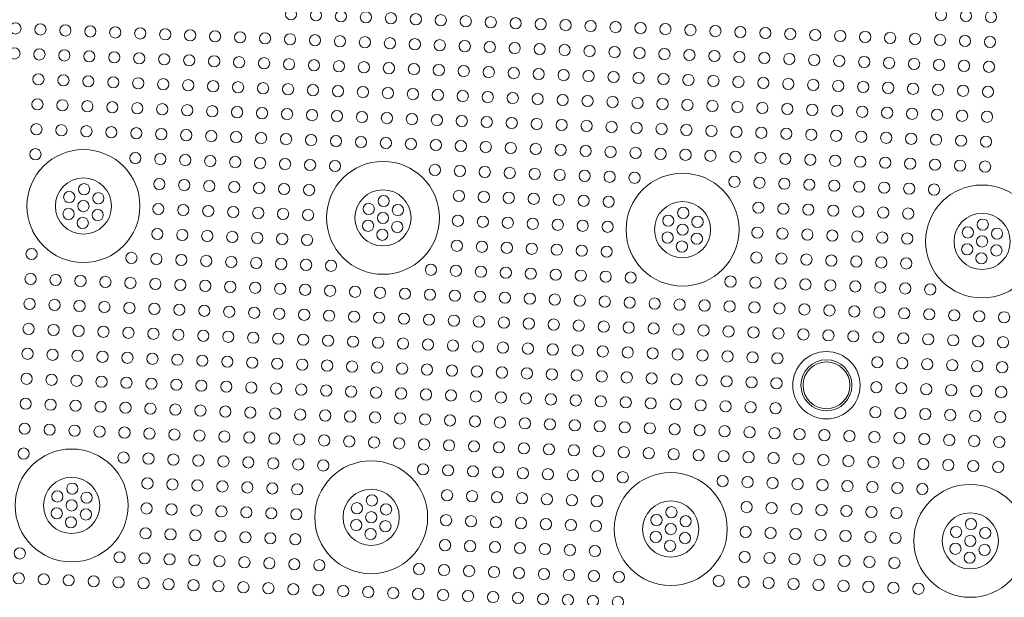
# Model space of a CAD drawing. Units: inches. Extents: x -2226 to 250, y -220 to 750.
# Drawn here: x -723 to -715, y 481 to 485 of the extents above; entities that cross this region are included whole.
import ezdxf

# ---------------------------------------------------------------- set-up
doc = ezdxf.new("R2010")
doc.units = ezdxf.units.IN
doc.header["$MEASUREMENT"] = 0

# ---------------------------------------------------------------- blocks, each defined once
blk = doc.blocks.new('24x24 iron dome')
at = {"color": 5, "linetype": 'Continuous', "lineweight": 0}
for centre in [(-32.3329, 103.0336), (-32.1329, 103.0336), (-31.9329, 103.0336), (-37.5329, 102.8336), (-37.3329, 102.8336), (-37.1329, 102.8336), (-36.9329, 102.8336), (-36.7329, 102.8336), (-36.5329, 102.8336), (-36.3329, 102.8336), (-36.1329, 102.8336), (-35.9329, 102.8336), (-35.7329, 102.8336), (-35.5329, 102.8336), (-35.3329, 102.8336), (-35.1329, 102.8336), (-34.9329, 102.8336), (-34.7329, 102.8336), (-34.5329, 102.8336), (-34.3329, 102.8336), (-34.1329, 102.8336), (-33.9329, 102.8336), (-33.7329, 102.8336), (-33.5329, 102.8336), (-33.3329, 102.8336), (-33.1329, 102.8336), (-32.9329, 102.8336), (-32.7329, 102.8336), (-32.5329, 102.8336), (-32.3329, 102.8336), (-32.1329, 102.8336), (-31.9329, 102.8336), (-39.7329, 102.6336), (-39.5329, 102.6336), (-39.3329, 102.6336), (-39.1329, 102.6336), (-38.9329, 102.6336), (-38.7329, 102.6336), (-38.5329, 102.6336), (-38.3329, 102.6336), (-38.1329, 102.6336), (-37.9329, 102.6336), (-37.7329, 102.6336), (-37.5329, 102.6336), (-37.3329, 102.6336), (-37.1329, 102.6336), (-36.9329, 102.6336), (-36.7329, 102.6336), (-36.5329, 102.6336), (-36.3329, 102.6336), (-36.1329, 102.6336), (-35.9329, 102.6336), (-35.7329, 102.6336), (-35.5329, 102.6336), (-35.3329, 102.6336), (-35.1329, 102.6336), (-34.9329, 102.6336), (-34.7329, 102.6336), (-34.5329, 102.6336), (-34.3329, 102.6336), (-34.1329, 102.6336), (-33.9329, 102.6336), (-33.7329, 102.6336), (-33.5329, 102.6336), (-33.3329, 102.6336), (-33.1329, 102.6336), (-32.9329, 102.6336), (-32.7329, 102.6336), (-32.5329, 102.6336), (-32.3329, 102.6336), (-32.1329, 102.6336), (-31.9329, 102.6336), (-39.7329, 102.4336), (-39.5329, 102.4336), (-39.3329, 102.4336), (-39.1329, 102.4336), (-38.9329, 102.4336), (-38.7329, 102.4336), (-38.5329, 102.4336), (-38.3329, 102.4336), (-38.1329, 102.4336), (-37.9329, 102.4336), (-37.7329, 102.4336), (-37.5329, 102.4336), (-37.3329, 102.4336), (-37.1329, 102.4336), (-36.9329, 102.4336), (-36.7329, 102.4336), (-36.5329, 102.4336), (-36.3329, 102.4336), (-36.1329, 102.4336), (-35.9329, 102.4336), (-35.7329, 102.4336), (-35.5329, 102.4336), (-35.3329, 102.4336), (-35.1329, 102.4336), (-34.9329, 102.4336), (-34.7329, 102.4336), (-34.5329, 102.4336), (-34.3329, 102.4336), (-34.1329, 102.4336), (-33.9329, 102.4336), (-33.7329, 102.4336), (-33.5329, 102.4336), (-33.3329, 102.4336), (-33.1329, 102.4336), (-32.9329, 102.4336), (-32.7329, 102.4336), (-32.5329, 102.4336), (-32.3329, 102.4336), (-32.1329, 102.4336), (-31.9329, 102.4336), (-39.5329, 102.2336), (-39.3329, 102.2336), (-39.1329, 102.2336), (-38.9329, 102.2336), (-38.7329, 102.2336), (-38.5329, 102.2336), (-38.3329, 102.2336), (-38.1329, 102.2336), (-37.9329, 102.2336), (-37.7329, 102.2336), (-37.5329, 102.2336), (-37.3329, 102.2336), (-37.1329, 102.2336), (-36.9329, 102.2336), (-36.7329, 102.2336), (-36.5329, 102.2336), (-36.3329, 102.2336), (-36.1329, 102.2336), (-35.9329, 102.2336), (-35.7329, 102.2336), (-35.5329, 102.2336), (-35.3329, 102.2336), (-35.1329, 102.2336), (-34.9329, 102.2336), (-34.7329, 102.2336), (-34.5329, 102.2336), (-34.3329, 102.2336), (-34.1329, 102.2336), (-33.9329, 102.2336), (-33.7329, 102.2336), (-33.5329, 102.2336), (-33.3329, 102.2336), (-33.1329, 102.2336), (-32.9329, 102.2336), (-32.7329, 102.2336), (-32.5329, 102.2336), (-32.3329, 102.2336), (-32.1329, 102.2336), (-31.9329, 102.2336), (-39.5329, 102.0336), (-39.3329, 102.0336), (-39.1329, 102.0336), (-38.9329, 102.0336), (-38.7329, 102.0336), (-38.5329, 102.0336), (-38.3329, 102.0336), (-38.1329, 102.0336), (-37.9329, 102.0336), (-37.7329, 102.0336), (-37.5329, 102.0336), (-37.3329, 102.0336), (-37.1329, 102.0336), (-36.9329, 102.0336), (-36.7329, 102.0336), (-36.5329, 102.0336), (-36.3329, 102.0336), (-36.1329, 102.0336), (-35.9329, 102.0336), (-35.7329, 102.0336), (-35.5329, 102.0336), (-35.3329, 102.0336), (-35.1329, 102.0336), (-34.9329, 102.0336), (-34.7329, 102.0336), (-34.5329, 102.0336), (-34.3329, 102.0336), (-34.1329, 102.0336), (-33.9329, 102.0336), (-33.7329, 102.0336), (-33.5329, 102.0336), (-33.3329, 102.0336), (-33.1329, 102.0336), (-32.9329, 102.0336), (-32.7329, 102.0336), (-32.5329, 102.0336), (-32.3329, 102.0336), (-32.1329, 102.0336), (-31.9329, 102.0336), (-39.5329, 101.8336), (-39.3329, 101.8336), (-39.1329, 101.8336), (-38.9329, 101.8336), (-38.7329, 101.8336), (-38.5329, 101.8336), (-38.3329, 101.8336), (-38.1329, 101.8336), (-37.9329, 101.8336), (-37.7329, 101.8336), (-37.5329, 101.8336), (-37.3329, 101.8336), (-37.1329, 101.8336), (-36.9329, 101.8336), (-36.7329, 101.8336), (-36.5329, 101.8336), (-36.3329, 101.8336), (-36.1329, 101.8336), (-35.9329, 101.8336), (-35.7329, 101.8336), (-35.5329, 101.8336), (-35.3329, 101.8336), (-35.1329, 101.8336), (-34.9329, 101.8336), (-34.7329, 101.8336), (-34.5329, 101.8336), (-34.3329, 101.8336), (-34.1329, 101.8336), (-33.9329, 101.8336), (-33.7329, 101.8336), (-33.5329, 101.8336), (-33.3329, 101.8336), (-33.1329, 101.8336), (-32.9329, 101.8336), (-32.7329, 101.8336), (-32.5329, 101.8336), (-32.3329, 101.8336), (-32.1329, 101.8336), (-31.9329, 101.8336), (-39.5329, 101.6336), (-38.7329, 101.6336), (-38.5329, 101.6336), (-38.3329, 101.6336), (-38.1329, 101.6336), (-37.9329, 101.6336), (-37.7329, 101.6336), (-37.5329, 101.6336), (-37.3329, 101.6336), (-37.1329, 101.6336), (-36.3329, 101.6336), (-36.1329, 101.6336), (-35.9329, 101.6336), (-35.7329, 101.6336), (-35.5329, 101.6336), (-35.3329, 101.6336), (-35.1329, 101.6336), (-34.9329, 101.6336), (-34.7329, 101.6336), (-33.9329, 101.6336), (-33.7329, 101.6336), (-33.5329, 101.6336), (-33.3329, 101.6336), (-33.1329, 101.6336), (-32.9329, 101.6336), (-32.7329, 101.6336), (-32.5329, 101.6336), (-32.3329, 101.6336), (-38.5329, 101.4336), (-38.3329, 101.4336), (-38.1329, 101.4336), (-37.9329, 101.4336), (-37.7329, 101.4336), (-37.5329, 101.4336), (-37.3329, 101.4336), (-36.1329, 101.4336), (-35.9329, 101.4336), (-35.7329, 101.4336), (-35.5329, 101.4336), (-35.3329, 101.4336), (-35.1329, 101.4336), (-34.9329, 101.4336), (-33.7329, 101.4336), (-33.5329, 101.4336), (-33.3329, 101.4336), (-33.1329, 101.4336), (-32.9329, 101.4336), (-32.7329, 101.4336), (-32.5329, 101.4336), (-39.1329, 101.3686), (-36.7329, 101.3686), (-34.3329, 101.3686), (-31.9329, 101.3686), (-39.2498, 101.3011), (-39.0159, 101.3011), (-36.8498, 101.3011), (-36.6159, 101.3011), (-34.4498, 101.3011), (-34.2159, 101.3011), (-32.0498, 101.3011), (-31.8159, 101.3011), (-39.2498, 101.1661), (-39.1329, 101.2336), (-39.0159, 101.1661), (-38.5329, 101.2336), (-38.3329, 101.2336), (-38.1329, 101.2336), (-37.9329, 101.2336), (-37.7329, 101.2336), (-37.5329, 101.2336), (-37.3329, 101.2336), (-36.8498, 101.1661), (-36.7329, 101.2336), (-36.6159, 101.1661), (-36.1329, 101.2336), (-35.9329, 101.2336), (-35.7329, 101.2336), (-35.5329, 101.2336), (-35.3329, 101.2336), (-35.1329, 101.2336), (-34.9329, 101.2336), (-34.4498, 101.1661), (-34.3329, 101.2336), (-34.2159, 101.1661), (-33.7329, 101.2336), (-33.5329, 101.2336), (-33.3329, 101.2336), (-33.1329, 101.2336), (-32.9329, 101.2336), (-32.7329, 101.2336), (-32.5329, 101.2336), (-32.0498, 101.1661), (-31.9329, 101.2336), (-31.8159, 101.1661), (-39.1329, 101.0986), (-36.7329, 101.0986), (-34.3329, 101.0986), (-31.9329, 101.0986), (-38.5329, 101.0336), (-38.3329, 101.0336), (-38.1329, 101.0336), (-37.9329, 101.0336), (-37.7329, 101.0336), (-37.5329, 101.0336), (-37.3329, 101.0336), (-36.1329, 101.0336), (-35.9329, 101.0336), (-35.7329, 101.0336), (-35.5329, 101.0336), (-35.3329, 101.0336), (-35.1329, 101.0336), (-34.9329, 101.0336), (-33.7329, 101.0336), (-33.5329, 101.0336), (-33.3329, 101.0336), (-33.1329, 101.0336), (-32.9329, 101.0336), (-32.7329, 101.0336), (-32.5329, 101.0336), (-39.5329, 100.8336), (-38.7329, 100.8336), (-38.5329, 100.8336), (-38.3329, 100.8336), (-38.1329, 100.8336), (-37.9329, 100.8336), (-37.7329, 100.8336), (-37.5329, 100.8336), (-37.3329, 100.8336), (-37.1329, 100.8336), (-36.3329, 100.8336), (-36.1329, 100.8336), (-35.9329, 100.8336), (-35.7329, 100.8336), (-35.5329, 100.8336), (-35.3329, 100.8336), (-35.1329, 100.8336), (-34.9329, 100.8336), (-34.7329, 100.8336), (-33.9329, 100.8336), (-33.7329, 100.8336), (-33.5329, 100.8336), (-33.3329, 100.8336), (-33.1329, 100.8336), (-32.9329, 100.8336), (-32.7329, 100.8336), (-32.5329, 100.8336), (-32.3329, 100.8336), (-39.5329, 100.6336), (-39.3329, 100.6336), (-39.1329, 100.6336), (-38.9329, 100.6336), (-38.7329, 100.6336), (-38.5329, 100.6336), (-38.3329, 100.6336), (-38.1329, 100.6336), (-37.9329, 100.6336), (-37.7329, 100.6336), (-37.5329, 100.6336), (-37.3329, 100.6336), (-37.1329, 100.6336), (-36.9329, 100.6336), (-36.7329, 100.6336), (-36.5329, 100.6336), (-36.3329, 100.6336), (-36.1329, 100.6336), (-35.9329, 100.6336), (-35.7329, 100.6336), (-35.5329, 100.6336), (-35.3329, 100.6336), (-35.1329, 100.6336), (-34.9329, 100.6336), (-34.7329, 100.6336), (-34.5329, 100.6336), (-34.3329, 100.6336), (-34.1329, 100.6336), (-33.9329, 100.6336), (-33.7329, 100.6336), (-33.5329, 100.6336), (-33.3329, 100.6336), (-33.1329, 100.6336), (-32.9329, 100.6336), (-32.7329, 100.6336), (-32.5329, 100.6336), (-32.3329, 100.6336), (-32.1329, 100.6336), (-31.9329, 100.6336), (-31.7329, 100.6336), (-39.5329, 100.4336), (-39.3329, 100.4336), (-39.1329, 100.4336), (-38.9329, 100.4336), (-38.7329, 100.4336), (-38.5329, 100.4336), (-38.3329, 100.4336), (-38.1329, 100.4336), (-37.9329, 100.4336), (-37.7329, 100.4336), (-37.5329, 100.4336), (-37.3329, 100.4336), (-37.1329, 100.4336), (-36.9329, 100.4336), (-36.7329, 100.4336), (-36.5329, 100.4336), (-36.3329, 100.4336), (-36.1329, 100.4336), (-35.9329, 100.4336), (-35.7329, 100.4336), (-35.5329, 100.4336), (-35.3329, 100.4336), (-35.1329, 100.4336), (-34.9329, 100.4336), (-34.7329, 100.4336), (-34.5329, 100.4336), (-34.3329, 100.4336), (-34.1329, 100.4336), (-33.9329, 100.4336), (-33.7329, 100.4336), (-33.5329, 100.4336), (-33.3329, 100.4336), (-33.1329, 100.4336), (-32.9329, 100.4336), (-32.7329, 100.4336), (-32.5329, 100.4336), (-32.3329, 100.4336), (-32.1329, 100.4336), (-31.9329, 100.4336), (-31.7329, 100.4336), (-39.5329, 100.2336), (-39.3329, 100.2336), (-39.1329, 100.2336), (-38.9329, 100.2336), (-38.7329, 100.2336), (-38.5329, 100.2336), (-38.3329, 100.2336), (-38.1329, 100.2336), (-37.9329, 100.2336), (-37.7329, 100.2336), (-37.5329, 100.2336), (-37.3329, 100.2336), (-37.1329, 100.2336), (-36.9329, 100.2336), (-36.7329, 100.2336), (-36.5329, 100.2336), (-36.3329, 100.2336), (-36.1329, 100.2336), (-35.9329, 100.2336), (-35.7329, 100.2336), (-35.5329, 100.2336), (-35.3329, 100.2336), (-35.1329, 100.2336), (-34.9329, 100.2336), (-34.7329, 100.2336), (-34.5329, 100.2336), (-34.3329, 100.2336), (-34.1329, 100.2336), (-33.9329, 100.2336), (-33.7329, 100.2336), (-33.5329, 100.2336), (-32.7329, 100.2336), (-32.5329, 100.2336), (-32.3329, 100.2336), (-32.1329, 100.2336), (-31.9329, 100.2336), (-31.7329, 100.2336), (-39.5329, 100.0336), (-39.3329, 100.0336), (-39.1329, 100.0336), (-38.9329, 100.0336), (-38.7329, 100.0336), (-38.5329, 100.0336), (-38.3329, 100.0336), (-38.1329, 100.0336), (-37.9329, 100.0336), (-37.7329, 100.0336), (-37.5329, 100.0336), (-37.3329, 100.0336), (-37.1329, 100.0336), (-36.9329, 100.0336), (-36.7329, 100.0336), (-36.5329, 100.0336), (-36.3329, 100.0336), (-36.1329, 100.0336), (-35.9329, 100.0336), (-35.7329, 100.0336), (-35.5329, 100.0336), (-35.3329, 100.0336), (-35.1329, 100.0336), (-34.9329, 100.0336), (-34.7329, 100.0336), (-34.5329, 100.0336), (-34.3329, 100.0336), (-34.1329, 100.0336), (-33.9329, 100.0336), (-33.7329, 100.0336), (-33.5329, 100.0336), (-32.7329, 100.0336), (-32.5329, 100.0336), (-32.3329, 100.0336), (-32.1329, 100.0336), (-31.9329, 100.0336), (-31.7329, 100.0336), (-39.5329, 99.8336), (-39.3329, 99.8336), (-39.1329, 99.8336), (-38.9329, 99.8336), (-38.7329, 99.8336), (-38.5329, 99.8336), (-38.3329, 99.8336), (-38.1329, 99.8336), (-37.9329, 99.8336), (-37.7329, 99.8336), (-37.5329, 99.8336), (-37.3329, 99.8336), (-37.1329, 99.8336), (-36.9329, 99.8336), (-36.7329, 99.8336), (-36.5329, 99.8336), (-36.3329, 99.8336), (-36.1329, 99.8336), (-35.9329, 99.8336), (-35.7329, 99.8336), (-35.5329, 99.8336), (-35.3329, 99.8336), (-35.1329, 99.8336), (-34.9329, 99.8336), (-34.7329, 99.8336), (-34.5329, 99.8336), (-34.3329, 99.8336), (-34.1329, 99.8336), (-33.9329, 99.8336), (-33.7329, 99.8336), (-33.5329, 99.8336), (-32.7329, 99.8336), (-32.5329, 99.8336), (-32.3329, 99.8336), (-32.1329, 99.8336), (-31.9329, 99.8336), (-31.7329, 99.8336), (-39.5329, 99.6336), (-39.3329, 99.6336), (-39.1329, 99.6336), (-38.9329, 99.6336), (-38.7329, 99.6336), (-38.5329, 99.6336), (-38.3329, 99.6336), (-38.1329, 99.6336), (-37.9329, 99.6336), (-37.7329, 99.6336), (-37.5329, 99.6336), (-37.3329, 99.6336), (-37.1329, 99.6336), (-36.9329, 99.6336), (-36.7329, 99.6336), (-36.5329, 99.6336), (-36.3329, 99.6336), (-36.1329, 99.6336), (-35.9329, 99.6336), (-35.7329, 99.6336), (-35.5329, 99.6336), (-35.3329, 99.6336), (-35.1329, 99.6336), (-34.9329, 99.6336), (-34.7329, 99.6336), (-34.5329, 99.6336), (-34.3329, 99.6336), (-34.1329, 99.6336), (-33.9329, 99.6336), (-33.7329, 99.6336), (-33.5329, 99.6336), (-33.3329, 99.6336), (-33.1329, 99.6336), (-32.9329, 99.6336), (-32.7329, 99.6336), (-32.5329, 99.6336), (-32.3329, 99.6336), (-32.1329, 99.6336), (-31.9329, 99.6336), (-31.7329, 99.6336), (-39.5329, 99.4336), (-39.3329, 99.4336), (-39.1329, 99.4336), (-38.9329, 99.4336), (-38.7329, 99.4336), (-38.5329, 99.4336), (-38.3329, 99.4336), (-38.1329, 99.4336), (-37.9329, 99.4336), (-37.7329, 99.4336), (-37.5329, 99.4336), (-37.3329, 99.4336), (-37.1329, 99.4336), (-36.9329, 99.4336), (-36.7329, 99.4336), (-36.5329, 99.4336), (-36.3329, 99.4336), (-36.1329, 99.4336), (-35.9329, 99.4336), (-35.7329, 99.4336), (-35.5329, 99.4336), (-35.3329, 99.4336), (-35.1329, 99.4336), (-34.9329, 99.4336), (-34.7329, 99.4336), (-34.5329, 99.4336), (-34.3329, 99.4336), (-34.1329, 99.4336), (-33.9329, 99.4336), (-33.7329, 99.4336), (-33.5329, 99.4336), (-33.3329, 99.4336), (-33.1329, 99.4336), (-32.9329, 99.4336), (-32.7329, 99.4336), (-32.5329, 99.4336), (-32.3329, 99.4336), (-32.1329, 99.4336), (-31.9329, 99.4336), (-31.7329, 99.4336), (-39.5329, 99.2336), (-38.7329, 99.2336), (-38.5329, 99.2336), (-38.3329, 99.2336), (-38.1329, 99.2336), (-37.9329, 99.2336), (-37.7329, 99.2336), (-37.5329, 99.2336), (-37.3329, 99.2336), (-37.1329, 99.2336), (-36.3329, 99.2336), (-36.1329, 99.2336), (-35.9329, 99.2336), (-35.7329, 99.2336), (-35.5329, 99.2336), (-35.3329, 99.2336), (-35.1329, 99.2336), (-34.9329, 99.2336), (-34.7329, 99.2336), (-33.9329, 99.2336), (-33.7329, 99.2336), (-33.5329, 99.2336), (-33.3329, 99.2336), (-33.1329, 99.2336), (-32.9329, 99.2336), (-32.7329, 99.2336), (-32.5329, 99.2336), (-32.3329, 99.2336), (-39.1329, 98.9686), (-38.5329, 99.0336), (-38.3329, 99.0336), (-38.1329, 99.0336), (-37.9329, 99.0336), (-37.7329, 99.0336), (-37.5329, 99.0336), (-37.3329, 99.0336), (-36.7329, 98.9686), (-36.1329, 99.0336), (-35.9329, 99.0336), (-35.7329, 99.0336), (-35.5329, 99.0336), (-35.3329, 99.0336), (-35.1329, 99.0336), (-34.9329, 99.0336), (-34.3329, 98.9686), (-33.7329, 99.0336), (-33.5329, 99.0336), (-33.3329, 99.0336), (-33.1329, 99.0336), (-32.9329, 99.0336), (-32.7329, 99.0336), (-32.5329, 99.0336), (-31.9329, 98.9686), (-39.2498, 98.9011), (-39.0159, 98.9011), (-36.8498, 98.9011), (-36.6159, 98.9011), (-34.4498, 98.9011), (-34.2159, 98.9011), (-32.0498, 98.9011), (-31.8159, 98.9011), (-39.1329, 98.8336), (-38.5329, 98.8336), (-38.3329, 98.8336), (-38.1329, 98.8336), (-37.9329, 98.8336), (-37.7329, 98.8336), (-37.5329, 98.8336), (-37.3329, 98.8336), (-36.7329, 98.8336), (-36.1329, 98.8336), (-35.9329, 98.8336), (-35.7329, 98.8336), (-35.5329, 98.8336), (-35.3329, 98.8336), (-35.1329, 98.8336), (-34.9329, 98.8336), (-34.3329, 98.8336), (-33.7329, 98.8336), (-33.5329, 98.8336), (-33.3329, 98.8336), (-33.1329, 98.8336), (-32.9329, 98.8336), (-32.7329, 98.8336), (-32.5329, 98.8336), (-31.9329, 98.8336), (-39.2498, 98.7661), (-39.0159, 98.7661), (-36.8498, 98.7661), (-36.6159, 98.7661), (-34.4498, 98.7661), (-34.2159, 98.7661), (-32.0498, 98.7661), (-31.8159, 98.7661), (-39.1329, 98.6986), (-36.7329, 98.6986), (-34.3329, 98.6986), (-31.9329, 98.6986), (-38.5329, 98.6336), (-38.3329, 98.6336), (-38.1329, 98.6336), (-37.9329, 98.6336), (-37.7329, 98.6336), (-37.5329, 98.6336), (-37.3329, 98.6336), (-36.1329, 98.6336), (-35.9329, 98.6336), (-35.7329, 98.6336), (-35.5329, 98.6336), (-35.3329, 98.6336), (-35.1329, 98.6336), (-34.9329, 98.6336), (-33.7329, 98.6336), (-33.5329, 98.6336), (-33.3329, 98.6336), (-33.1329, 98.6336), (-32.9329, 98.6336), (-32.7329, 98.6336), (-32.5329, 98.6336), (-39.5329, 98.4336), (-38.7329, 98.4336), (-38.5329, 98.4336), (-38.3329, 98.4336), (-38.1329, 98.4336), (-37.9329, 98.4336), (-37.7329, 98.4336), (-37.5329, 98.4336), (-37.3329, 98.4336), (-37.1329, 98.4336), (-36.3329, 98.4336), (-36.1329, 98.4336), (-35.9329, 98.4336), (-35.7329, 98.4336), (-35.5329, 98.4336), (-35.3329, 98.4336), (-35.1329, 98.4336), (-34.9329, 98.4336), (-34.7329, 98.4336), (-33.9329, 98.4336), (-33.7329, 98.4336), (-33.5329, 98.4336), (-33.3329, 98.4336), (-33.1329, 98.4336), (-32.9329, 98.4336), (-32.7329, 98.4336), (-32.5329, 98.4336), (-32.3329, 98.4336), (-39.5329, 98.2336), (-39.3329, 98.2336), (-39.1329, 98.2336), (-38.9329, 98.2336), (-38.7329, 98.2336), (-38.5329, 98.2336), (-38.3329, 98.2336), (-38.1329, 98.2336), (-37.9329, 98.2336), (-37.7329, 98.2336), (-37.5329, 98.2336), (-37.3329, 98.2336), (-37.1329, 98.2336), (-36.9329, 98.2336), (-36.7329, 98.2336), (-36.5329, 98.2336), (-36.3329, 98.2336), (-36.1329, 98.2336), (-35.9329, 98.2336), (-35.7329, 98.2336), (-35.5329, 98.2336), (-35.3329, 98.2336), (-35.1329, 98.2336), (-34.9329, 98.2336), (-34.7329, 98.2336)]:
    blk.add_circle(centre, 0.045, dxfattribs=at)
at = {"color": 0, "linetype": 'Continuous', "lineweight": 0}
for centre, radius in [((-39.1329, 101.2336), 0.4521), ((-36.7329, 101.2336), 0.4521), ((-34.3329, 101.2336), 0.4521), ((-31.9329, 101.2336), 0.4521), ((-39.1329, 101.2336), 0.225), ((-36.7329, 101.2336), 0.225), ((-34.3329, 101.2336), 0.225), ((-31.9329, 101.2336), 0.225), ((-33.1329, 100.0336), 0.2698), ((-33.1329, 100.0336), 0.2044), ((-33.1329, 100.0336), 0.1875), ((-39.1329, 98.8336), 0.4521), ((-36.7329, 98.8336), 0.4521), ((-34.3329, 98.8336), 0.4521), ((-31.9329, 98.8336), 0.4521), ((-39.1329, 98.8336), 0.225), ((-36.7329, 98.8336), 0.225), ((-34.3329, 98.8336), 0.225), ((-31.9329, 98.8336), 0.225)]:
    blk.add_circle(centre, radius, dxfattribs=at)
at = {"color": 7, "linetype": 'Continuous', "lineweight": 0}
blk.add_open_spline([(-21.1699, 92.8712), (-21.1566, 92.8847), (-21.1486, 92.9041), (-21.1486, 92.9237), (-21.1486, 92.9246), (-21.1486, 92.9363), (-21.1486, 92.959), (-21.1486, 92.9818), (-21.1486, 93.0404), (-21.1486, 93.0873), (-21.1486, 93.228), (-21.1486, 93.3219), (-21.1486, 93.6033), (-21.1486, 93.7909), (-21.1486, 94.3537), (-21.1486, 94.7288), (-21.1486, 95.8539), (-21.1486, 96.6037), (-21.1486, 98.8526), (-21.1486, 100.3511), (-21.1486, 104.8456), (-21.1486, 107.8407), (-21.1486, 112.3371), (-21.1486, 113.8365), (-21.1486, 115.7122), (-21.1486, 116.0874), (-21.1486, 116.5096), (-21.1486, 116.5565), (-21.1486, 116.6268), (-21.1486, 116.673), (-21.1486, 116.7192), (-21.1486, 116.7427), (-21.1486, 116.7435), (-21.1486, 116.7633), (-21.1567, 116.7828), (-21.1837, 116.8098), (-21.2033, 116.8178), (-21.223, 116.8178), (-21.2239, 116.8178), (-21.2268, 116.8178), (-21.2319, 116.8178), (-21.2429, 116.8178), (-21.2517, 116.8178), (-21.2693, 116.8178), (-21.2811, 116.8178), (-21.3162, 116.8178), (-21.3397, 116.8178), (-21.5508, 116.8178), (-21.7384, 116.8178), (-22.6765, 116.8178), (-23.4266, 116.8178), (-27.1762, 116.8178), (-30.1721, 116.8178), (-36.164, 116.8178), (-39.1599, 116.8178), (-42.9095, 116.8178), (-43.6597, 116.8178), (-44.6205, 116.8178), (-44.8308, 116.8178), (-45.042, 116.8178), (-45.0428, 116.8178), (-45.0625, 116.8178), (-45.0821, 116.8097), (-45.109, 116.7827), (-45.1171, 116.7631), (-45.1171, 116.7434), (-45.1171, 116.7425), (-45.1171, 116.741), (-45.1171, 116.7388), (-45.1171, 116.7337), (-45.1171, 116.7235), (-45.1171, 116.7029), (-45.1171, 116.6853), (-45.1171, 116.5798), (-45.1171, 116.486), (-45.1171, 116.0169), (-45.1171, 115.6417), (-45.1171, 113.7661), (-45.1171, 112.2667), (-45.1171, 107.7703), (-45.1171, 101.8277), (-45.1171, 95.88), (-45.1171, 92.9244), (-45.1171, 92.9236), (-45.117, 92.9039), (-45.1089, 92.8844), (-45.0819, 92.8574), (-45.0624, 92.8493), (-45.0432, 92.8493)], degree=3, knots=[0.0000072, 0.0000072, 0.0000072, 0.0000072, 0.0009766, 0.0009766, 0.0010071, 0.0010071, 0.0014648, 0.0019531, 0.0019531, 0.0039062, 0.0039062, 0.0078125, 0.0078125, 0.015625, 0.015625, 0.03125, 0.03125, 0.0625, 0.0625, 0.125, 0.125, 0.25, 0.25, 0.3125, 0.3125, 0.328125, 0.328125, 0.3300781, 0.3300781, 0.3310547, 0.3320007, 0.3320007, 0.3320312, 0.3320312, 0.3330078, 0.3330078, 0.3339844, 0.3339844, 0.3340149, 0.3340149, 0.3341064, 0.3342285, 0.3344727, 0.3344727, 0.3349609, 0.3349609, 0.3359375, 0.3359375, 0.34375, 0.34375, 0.375, 0.375, 0.5, 0.5, 0.625, 0.625, 0.65625, 0.65625, 0.6650085, 0.6650085, 0.6650391, 0.6650391, 0.6660156, 0.6660156, 0.6669922, 0.6669922, 0.6670227, 0.6670227, 0.6670532, 0.6671143, 0.6672363, 0.6674805, 0.6679688, 0.6679688, 0.671875, 0.671875, 0.6875, 0.6875, 0.75, 0.75, 0.875, 0.9980164, 0.9980164, 0.9980469, 0.9980469, 0.9990234, 0.9990234, 1, 1, 1, 1], dxfattribs=at)
at = {"color": 5, "linetype": 'Continuous', "lineweight": 0}
blk.add_open_spline([(-39.5492, 101.0576), (-39.541, 101.0381), (-39.5314, 101.0192), (-39.5096, 100.9829), (-39.4975, 100.9656), (-39.4842, 100.9491)], degree=3, knots=[-0.3222173, -0.3222173, -0.3222173, -0.3222173, -0.1611086, -0.1611086, 0, 0, 0, 0], dxfattribs=at)
blk.add_open_spline([(-39.4841, 100.949), (-39.4841, 100.9491), (-39.4842, 100.9491), (-39.4842, 100.9491)], degree=3, dxfattribs=at)

msp = doc.modelspace()

# ---------------------------------------------------------------- linework, layer by layer
msp.add_circle((-730.2146, 139.7827), 360)

# ---------------------------------------------------------------- block references
at = {"rotation": 357.7435593208302}
msp.add_blockref('24x24 iron dome', (-687.5918, 381.2402), dxfattribs=at)

doc.saveas('drawing.dxf')
